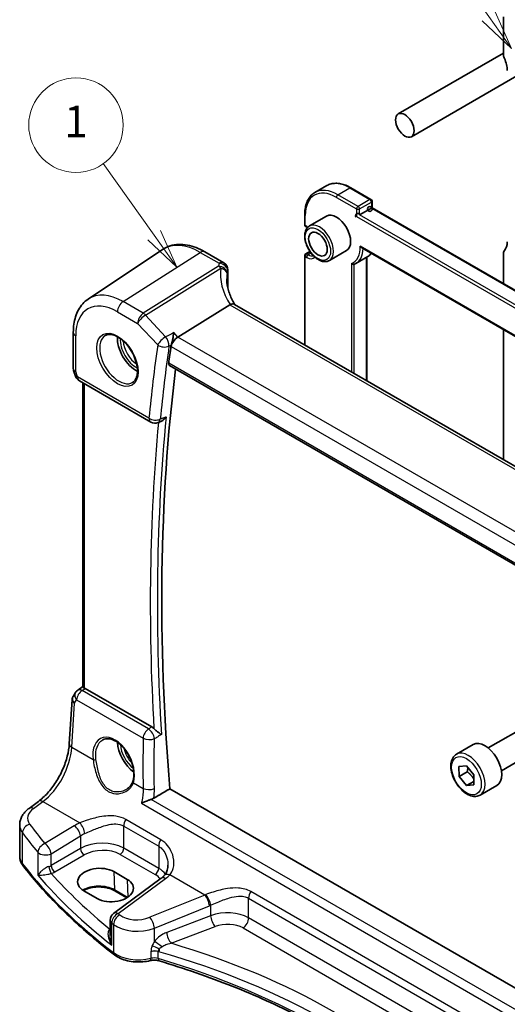
# Model space of a CAD drawing. Units: millimetres. Extents: x 22 to 3190, y 12 to 574.
# Drawn here: x 284 to 330, y 159 to 253 of the extents above; entities that cross this region are included whole.
import ezdxf

# ---------------------------------------------------------------- set-up
doc = ezdxf.new("R2010")
doc.units = ezdxf.units.MM
doc.header["$LTSCALE"] = 1.5
doc.layers.add('Symbol (TK)', color=100, linetype='Continuous', lineweight=18, true_color=0x00ff3f)
doc.layers.add('Visible (ISO)', color=7, linetype='Continuous', lineweight=35)
doc.layers.add('Visible Narrow (ISO)', color=7, linetype='Continuous', lineweight=25)
doc.styles.add('Note Text (TK2)', font='MS PGothic.ttf')

# ---------------------------------------------------------------- blocks, each defined once
blk = doc.blocks.new('バルーン1')
at = {"layer": 'Symbol (TK)', "color": 100, "true_color": 0x00ff40}
for p, q in [((197.85, 154.801), (194.618, 159.347)), ((199.299, 152.763), (198.258, 155.09)), ((197.443, 154.511), (199.299, 152.763)), ((197.85, 154.801), (199.299, 152.763))]:
    blk.add_line(p, q, dxfattribs=at)
at = {"layer": 'Symbol (TK)'}
blk.add_circle((192.887, 161.783), 3, dxfattribs=at)
at = {"layer": 'Symbol (TK)', "color": 7, "insert": (192.887, 161.759), "char_height": 2, "attachment_point": 5, "line_spacing_factor": 0.25, "style": 'Note Text (TK2)'}
blk.add_mtext('1', dxfattribs=at)
blk = doc.blocks.new('バルーン5')
at = {"layer": 'Symbol (TK)', "color": 100, "true_color": 0x00ff40}
for p, q in [((219.088, 168.683), (214.285, 175.468)), ((220.532, 166.642), (219.496, 168.972)), ((218.68, 168.394), (220.532, 166.642)), ((219.088, 168.683), (220.532, 166.642))]:
    blk.add_line(p, q, dxfattribs=at)
at = {"layer": 'Symbol (TK)'}
blk.add_circle((212.558, 177.908), 3, dxfattribs=at)
at = {"layer": 'Symbol (TK)', "color": 7, "insert": (212.558, 177.902), "char_height": 2, "attachment_point": 5, "line_spacing_factor": 0.25, "style": 'Note Text (TK2)'}
blk.add_mtext('5', dxfattribs=at)

msp = doc.modelspace()

# ---------------------------------------------------------------- linework, layer by layer
at = {"layer": 'Visible (ISO)'}
for p, q in [((330.0474, 252.9853), (330.0474, 249.3111)), ((330.0474, 249.5297), (320.0179, 243.7391)), ((331.2974, 247.3646), (321.2679, 241.5741)), ((312.0789, 236.2609), (313.2103, 236.9141)), ((315.5103, 236.7061), (317.4195, 235.6038)), ((317.5195, 235.4306), (317.5195, 234.8112)), ((316.3295, 234.1242), (317.4609, 234.7774)), ((317.5195, 234.8112), (363.7764, 208.1048)), ((311.1091, 234.165), (311.1091, 233.1853)), ((313.1875, 234.0142), (311.5611, 233.0752)), ((311.2091, 233.012), (311.3505, 232.9304)), ((290.4919, 226.1145), (297.5634, 230.8261)), ((311.2091, 230.4191), (311.607, 230.6488)), ((315.0875, 230.7233), (313.4611, 229.7843)), ((316.5415, 230.9948), (362.728, 204.329)), ((301.5974, 230.6178), (303.4013, 229.5763)), ((311.1091, 230.2459), (311.1091, 221.7533)), ((315.9789, 229.5059), (317.1103, 230.1591)), ((317.0245, 230.1096), (317.0245, 218.338)), ((330.0474, 230.5316), (330.0474, 227.5782)), ((303.8013, 228.8835), (303.8013, 227.7378)), ((303.7751, 227.6108), (303.7751, 227.2359)), ((303.9708, 225.5689), (299.0393, 222.487)), ((346.0718, 201.5675), (304.4281, 225.6105)), ((330.0474, 223.1972), (330.0474, 210.8192)), ((289.0753, 222.9431), (289.0753, 219.4955)), ((298.2359, 219.7806), (340.3072, 195.4907)), ((289.106, 219.3132), (289.2987, 218.757)), ((289.6546, 218.326), (296.4483, 214.4037)), ((289.9855, 218.135), (289.9855, 189.1811)), ((297.1451, 214.3536), (297.4167, 214.4621)), ((289.2783, 188.6416), (289.0533, 188.2832)), ((289.9855, 189.2121), (289.4982, 188.8723)), ((296.5516, 185.3672), (290.1932, 189.0383)), ((288.6956, 183.7517), (288.9583, 187.9882)), ((328.59, 183.3686), (333.1163, 185.9818)), ((329.84, 181.2035), (334.3663, 183.8167)), ((325.5636, 182.776), (327.1546, 183.6945)), ((325.8011, 181.5997), (326.5044, 181.6724)), ((325.8085, 180.6526), (325.8011, 181.5997)), ((326.5863, 181.1017), (325.8085, 180.6526)), ((326.5044, 181.6724), (327.2152, 180.7981)), ((326.5193, 179.7783), (325.8085, 180.6526)), ((327.2201, 180.1829), (326.5193, 179.7783)), ((327.2152, 180.7981), (327.2227, 179.851)), ((340.877, 154.877), (298.2672, 179.4778)), ((327.2227, 179.851), (326.5193, 179.7783)), ((327.8136, 178.8789), (329.4046, 179.7974)), ((284.8608, 177.619), (285.7577, 178.2802)), ((283.9704, 173.0501), (283.9704, 176.0326)), ((292.9369, 171.5913), (294.2097, 170.8564)), ((297.4324, 170.9546), (292.9076, 167.6193)), ((291.3508, 169.0329), (290.0781, 169.7677)), ((294.1865, 169.1048), (293.0316, 169.7716)), ((292.5823, 166.9753), (292.5823, 165.4994))]:
    msp.add_line(p, q, dxfattribs=at)
msp.add_circle((317.3195, 234.6958), 0.2309, dxfattribs=at)
for centre, radius, start, end in [((317.3195, 235.4306), 0.2, 0.000006, 60.000006), ((316.1881, 234.0426), 0.2309, 30.000006, 209.999773), ((311.3091, 233.1853), 0.2, 180.000006, 240.000006), ((311.3091, 230.2459), 0.2, 120, 180.000006), ((303.0013, 228.8835), 0.8, 0.000006, 60.000006), ((290.0546, 219.0188), 0.8, 199.10661, 240.000006), ((296.8483, 215.0965), 0.8, 240.000006, 291.775118), ((289.9558, 188.2161), 0.8, 124.888111, 147.870335), ((293.3823, 166.9753), 0.8, 126.394499, 180.000006)]:
    msp.add_arc(centre, radius, start, end, dxfattribs=at)
for centre, major_axis, ratio, start_param, end_param in [((330.4009, 249.1069), (0.25, -0.433), 0.5773503, 3.926991, 4.5704921), ((328.9867, 248.6987), (1, -1.7321), 0.5773503, 0.7853983, 1.4288994), ((314.1375, 232.3688), (-0.95, 1.6454), 0.5773503, 3.1415927, 6.2831853), ((330.4009, 230.3275), (-0.25, 0.433), 0.5773503, 0.1418973, 0.7853983), ((328.9867, 232.3687), (1, -1.7321), 0.5773503, 0.1418973, 0.7853983), ((308.6887, 227.157), (4.9991, 0.1567), 0.5971343, 2.9255706, 2.9367393), ((303.0013, 227.7216), (-0.7999, -0.0251), 0.5971343, 2.9255706, 3.1228774), ((305.3225, 224.1704), (-1.3935, 1.365), 0.3366191, 6.1417404, 6.2019838), ((295.0456, 221.3461), (-1.25, 2.1651), 0.5773503, 0.7064786, 2.435114), ((298.953, 221.9188), (-0.5024, -0.6316), 0.4508615, 4.046615, 5.5650514), ((446.168, 110.7431), (-105.6687, 183.0236), 0.5773503, 0.6368781, 0.647043), ((446.8751, 111.1513), (-105.625, 182.9479), 0.5773503, 0.6527524, 0.8868703), ((290.1939, 188.3821), (0.3988, -0.6959), 0.5765957, 2.3605343, 2.4690605), ((295.0456, 182.9707), (-1.25, 2.1651), 0.5773503, 0.823472, 2.2370355), ((328.2796, 181.746), (-1.125, 1.9486), 0.5773503, 3.1415927, 6.2831853), ((291.5075, 170.6795), (2.0206, 0.0968), 0.606728, 0.7563267, 3.8979194), ((292.7803, 169.9447), (-2.0206, -0.0968), 0.606728, 0.7563267, 3.8979194)]:
    msp.add_ellipse(centre, major_axis=major_axis, ratio=ratio, start_param=start_param, end_param=end_param, dxfattribs=at)
for centre in [(320.6429, 242.6566), (312.3697, 231.3481)]:
    msp.add_ellipse(centre, major_axis=(0.625, -1.0825), ratio=0.5773503, dxfattribs=at)
for points, knots in [([(313.2103, 236.9141), (313.3359, 236.9867), (313.4715, 237.042), (313.7566, 237.1166), (313.906, 237.1358), (314.2136, 237.1392), (314.3717, 237.1234), (314.6927, 237.0585), (314.8555, 237.0095), (315.1826, 236.8804), (315.3469, 236.8004), (315.5103, 236.7061)], [3.92699094, 3.92699094, 3.92699094, 3.92699094, 4.08407055, 4.08407055, 4.24115016, 4.24115016, 4.39822977, 4.39822977, 4.55530937, 4.55530937, 4.71238898, 4.71238898, 4.71238898, 4.71238898]), ([(312.0789, 236.2609), (311.9532, 236.1884), (311.8375, 236.0986), (311.6304, 235.8891), (311.539, 235.7693), (311.3823, 235.5046), (311.317, 235.3597), (311.2127, 235.0493), (311.1737, 234.8838), (311.1219, 234.536), (311.1091, 234.3537), (311.1091, 234.165)], [2.35619436, 2.35619436, 2.35619436, 2.35619436, 2.51327402, 2.51327402, 2.67035368, 2.67035368, 2.82743334, 2.82743334, 2.984513, 2.984513, 3.14159265, 3.14159265, 3.14159265, 3.14159265]), ([(311.5611, 233.0752), (311.4587, 233.0161), (311.3707, 232.9329), (311.2278, 232.726), (311.1759, 232.5998), (311.1099, 232.3084), (311.1012, 232.1397), (311.131, 231.7827), (311.1711, 231.5938), (311.2946, 231.2188), (311.3777, 231.0327), (311.578, 230.6806), (311.6951, 230.5145), (311.9532, 230.2169), (312.0943, 230.0856), (312.3899, 229.8714), (312.5445, 229.7887), (312.852, 229.6872), (313.0055, 229.6668), (313.2618, 229.6964), (313.3672, 229.7301), (313.4611, 229.7843)], [2.3561944, 2.3561944, 2.3561944, 2.3561944, 2.6234552, 2.6234552, 2.9143282, 2.9143282, 3.2424936, 3.2424936, 3.5805362, 3.5805362, 3.9160466, 3.9160466, 4.2500541, 4.2500541, 4.5853786, 4.5853786, 4.9233625, 4.9233625, 5.2527756, 5.2527756, 5.497787, 5.497787, 5.497787, 5.497787]), ([(301.5974, 230.6178), (301.3258, 230.7746), (301.0502, 230.908), (300.4946, 231.1222), (300.2147, 231.2031), (299.6552, 231.3056), (299.3756, 231.3271), (298.8249, 231.303), (298.5538, 231.2572), (298.0356, 231.0939), (297.7889, 230.9764), (297.5634, 230.8261)], [4.71238898, 4.71238898, 4.71238898, 4.71238898, 4.87688186, 4.87688186, 5.04137475, 5.04137475, 5.20586763, 5.20586763, 5.37036052, 5.37036052, 5.5348534, 5.5348534, 5.5348534, 5.5348534]), ([(316.3991, 231.1447), (316.3996, 231.1438), (316.4001, 231.143), (316.4157, 231.1168), (316.4332, 231.0925), (316.4706, 231.0495), (316.4907, 231.0303), (316.5217, 231.0071), (316.5314, 231.0006), (316.5415, 230.9948)], [-0.000286724, -0.000286724, -0.000286724, -0.000286724, 0, 0, 0.008874051, 0.008874051, 0.017260943, 0.017260943, 0.020959833, 0.020959833, 0.020959833, 0.020959833]), ([(317.4654, 230.4614), (317.438, 230.4282), (317.4092, 230.3965), (317.2984, 230.2853), (317.2082, 230.2156), (317.1103, 230.1591)], [0.57337457, 0.57337457, 0.57337457, 0.57337457, 0.63085139, 0.63085139, 0.78539829, 0.78539829, 0.78539829, 0.78539829]), ([(315.5517, 229.5127), (315.5522, 229.5121), (315.5527, 229.5116), (315.5641, 229.4989), (315.5762, 229.4874), (315.6024, 229.4667), (315.6164, 229.4574), (315.6552, 229.4361), (315.681, 229.4262), (315.7309, 229.4157), (315.7545, 229.4144), (315.7913, 229.4189), (315.8049, 229.4223), (315.8174, 229.4273)], [-0.066252614, -0.066252614, -0.066252614, -0.066252614, -0.066030566, -0.066030566, -0.060937061, -0.060937061, -0.055898662, -0.055898662, -0.047660102, -0.047660102, -0.040169121, -0.040169121, -0.035334865, -0.035334865, -0.035334865, -0.035334865]), ([(315.8174, 229.4273), (315.8285, 229.4318), (315.8396, 229.4364), (315.8616, 229.446), (315.8725, 229.451), (315.8942, 229.4611), (315.905, 229.4664), (315.9264, 229.4772), (315.937, 229.4827), (315.9581, 229.4941), (315.9685, 229.4999), (315.9789, 229.5059)], [5.415929185, 5.415929185, 5.415929185, 5.415929185, 5.432300751, 5.432300751, 5.448672318, 5.448672318, 5.465043885, 5.465043885, 5.481415451, 5.481415451, 5.497787018, 5.497787018, 5.497787018, 5.497787018]), ([(304.4777, 225.5819), (304.3814, 225.7316), (304.2934, 225.8832), (304.1263, 226.2046), (304.0493, 226.3747), (303.9174, 226.7142), (303.8626, 226.8836), (303.7751, 227.2192), (303.7426, 227.3854), (303.6994, 227.712), (303.6887, 227.8725), (303.6887, 228.029)], [-1.48745755, -1.48745755, -1.48745755, -1.48745755, -1.38251821, -1.38251821, -1.26630452, -1.26630452, -1.15009082, -1.15009082, -1.03387712, -1.03387712, -0.91766342, -0.91766342, -0.91766342, -0.91766342]), ([(289.0753, 222.9431), (289.0753, 223.2063), (289.0923, 223.4635), (289.1627, 223.9617), (289.216, 224.2029), (289.3618, 224.6641), (289.4543, 224.8843), (289.6808, 225.2964), (289.815, 225.4883), (290.1245, 225.8335), (290.2998, 225.9865), (290.4919, 226.1145)], [0, 0, 0, 0, 0.14966638, 0.14966638, 0.29933276, 0.29933276, 0.44899914, 0.44899914, 0.59866552, 0.59866552, 0.74833191, 0.74833191, 0.74833191, 0.74833191]), ([(304.4281, 225.6105), (304.4001, 225.6267), (304.3681, 225.6378), (304.2869, 225.6511), (304.236, 225.6499), (304.1262, 225.6308), (304.0679, 225.613), (304.0077, 225.5878)], [0.048021069, 0.048021069, 0.048021069, 0.048021069, 0.060129122, 0.060129122, 0.075560905, 0.075560905, 0.090981254, 0.090981254, 0.090981254, 0.090981254]), ([(292.1563, 222.6568), (292.298, 222.7307), (292.4683, 222.7607), (292.8332, 222.7185), (293.0184, 222.6606), (293.3942, 222.4699), (293.5839, 222.3404), (293.9533, 222.0197), (294.1329, 221.8284), (294.4625, 221.4021), (294.6123, 221.1669), (294.8652, 220.6778), (294.9683, 220.4239), (295.1169, 219.9256), (295.1627, 219.6812), (295.1947, 219.2291), (295.1811, 219.0213), (295.1017, 218.6617), (295.0357, 218.5109), (294.8891, 218.308), (294.8171, 218.24), (294.7361, 218.1885)], [0.8100935, 0.8100935, 0.8100935, 0.8100935, 1.1904794, 1.1904794, 1.5104673, 1.5104673, 1.8174312, 1.8174312, 2.1258696, 2.1258696, 2.4363319, 2.4363319, 2.7472267, 2.7472267, 3.0567904, 3.0567904, 3.3640186, 3.3640186, 3.6737774, 3.6737774, 3.9022957, 3.9022957, 3.9022957, 3.9022957]), ([(298.6411, 222.914), (298.6409, 222.9126), (298.6408, 222.9111), (298.6303, 222.8164), (298.6166, 222.7148), (298.5839, 222.5068), (298.5649, 222.3998), (298.5216, 222.1831), (298.497, 222.0724), (298.4496, 221.8851), (298.4279, 221.8072), (298.4058, 221.7379)], [-0.00054411, -0.00054411, -0.00054411, -0.00054411, 0, 0, 0.03510225, 0.03510225, 0.0686308, 0.0686308, 0.10220596, 0.10220596, 0.12825113, 0.12825113, 0.12825113, 0.12825113]), ([(289.106, 219.3132), (289.102, 219.3247), (289.0983, 219.3365), (289.0918, 219.3604), (289.0889, 219.3725), (289.0839, 219.3969), (289.0819, 219.4092), (289.0786, 219.4339), (289.0773, 219.4463), (289.0757, 219.471), (289.0753, 219.4833), (289.0753, 219.4955)], [-0.93027403, -0.93027403, -0.93027403, -0.93027403, -0.90129887, -0.90129887, -0.87232371, -0.87232371, -0.84334855, -0.84334855, -0.81437339, -0.81437339, -0.78539823, -0.78539823, -0.78539823, -0.78539823]), ([(298.2359, 219.7806), (298.235, 219.7811), (298.234, 219.7817), (298.2036, 219.8001), (298.18, 219.8293), (298.1545, 219.9038), (298.1519, 219.9486), (298.1578, 219.9947)], [0.037132554, 0.037132554, 0.037132554, 0.037132554, 0.037729928, 0.037729928, 0.056660457, 0.056660457, 0.074983029, 0.074983029, 0.074983029, 0.074983029]), ([(297.4167, 214.4621), (297.4946, 214.4932), (297.5727, 214.5415), (297.7442, 214.6803), (297.8352, 214.7812), (297.9115, 214.8945), (297.9124, 214.8958), (297.9132, 214.8971)], [-0.070996724, -0.070996724, -0.070996724, -0.070996724, -0.040935818, -0.040935818, 0, 0, 0.000481105, 0.000481105, 0.000481105, 0.000481105]), ([(290.1319, 189.0698), (290.0874, 189.0898), (290.0501, 189.11), (289.9991, 189.147), (289.9864, 189.1638), (289.9855, 189.1799), (289.9855, 189.1805), (289.9855, 189.1811)], [0.076977731, 0.076977731, 0.076977731, 0.076977731, 0.095918089, 0.095918089, 0.115603518, 0.115603518, 0.11639974, 0.11639974, 0.11639974, 0.11639974]), ([(289.0533, 188.2832), (289.0423, 188.2658), (289.0322, 188.2477), (289.0136, 188.2104), (289.0051, 188.1911), (288.9903, 188.1518), (288.9838, 188.1317), (288.9729, 188.0911), (288.9686, 188.0705), (288.9619, 188.0293), (288.9596, 188.0087), (288.9583, 187.9882)], [0.42748469, 0.42748469, 0.42748469, 0.42748469, 0.49218187, 0.49218187, 0.55687905, 0.55687905, 0.62157623, 0.62157623, 0.68627341, 0.68627341, 0.75097059, 0.75097059, 0.75097059, 0.75097059]), ([(297.4628, 184.6422), (297.4619, 184.6429), (297.461, 184.6435), (297.4177, 184.6762), (297.3701, 184.7114), (297.2686, 184.7864), (297.2145, 184.8263), (297.0884, 184.9213), (297.0143, 184.9782), (296.8864, 185.0836), (296.8323, 185.1304), (296.7735, 185.1875), (296.7641, 185.1969), (296.7549, 185.2062)], [-0.13127902, -0.13127902, -0.13127902, -0.13127902, -0.13080423, -0.13080423, -0.10726609, -0.10726609, -0.08432704, -0.08432704, -0.05599126, -0.05599126, -0.03476536, -0.03476536, -0.03059905, -0.03059905, -0.03059905, -0.03059905]), ([(291.9016, 184.1486), (291.9783, 184.1886), (292.0606, 184.2172), (292.2333, 184.2503), (292.3234, 184.2556), (292.5065, 184.2431), (292.5989, 184.2267), (292.7851, 184.1736), (292.8788, 184.1378), (293.0665, 184.0473), (293.1606, 183.9931), (293.3475, 183.867), (293.4403, 183.7952), (293.6224, 183.6356), (293.7118, 183.5477), (293.8847, 183.3575), (293.9682, 183.2553), (294.127, 183.0391), (294.2023, 182.9251), (294.3426, 182.6881), (294.4075, 182.5652), (294.5252, 182.3138), (294.578, 182.1852), (294.6698, 181.926), (294.7089, 181.7954), (294.7724, 181.5357), (294.7969, 181.4066), (294.8307, 181.1535), (294.8401, 181.0295), (294.8439, 180.79), (294.8383, 180.6745), (294.8093, 180.424), (294.7812, 180.2928), (294.7427, 180.1736)], [-0.7588099, -0.7588099, -0.7588099, -0.7588099, -0.5757129, -0.5757129, -0.3992522, -0.3992522, -0.2347116, -0.2347116, -0.077145, -0.077145, 0.0775673, 0.0775673, 0.2315165, 0.2315165, 0.3856015, 0.3856015, 0.5401286, 0.5401286, 0.6951272, 0.6951272, 0.8505012, 0.8505012, 1.0060966, 1.0060966, 1.1617345, 1.1617345, 1.3172369, 1.3172369, 1.4724704, 1.4724704, 1.627442, 1.627442, 1.8258259, 1.8258259, 1.8258259, 1.8258259]), ([(285.7577, 178.2802), (286.0432, 178.4906), (286.3355, 178.7563), (286.8979, 179.376), (287.168, 179.7296), (287.6579, 180.4919), (287.8777, 180.9006), (288.246, 181.7345), (288.3945, 182.1597), (288.608, 182.9852), (288.6729, 183.3854), (288.6956, 183.7517)], [-1.4922565, -1.4922565, -1.4922565, -1.4922565, -1.2095132, -1.2095132, -0.9267698, -0.9267698, -0.6440265, -0.6440265, -0.3612832, -0.3612832, -0.0785398, -0.0785398, -0.0785398, -0.0785398]), ([(327.8136, 178.8789), (327.6922, 178.8087), (327.5547, 178.7675), (327.2581, 178.7424), (327.0982, 178.7633), (326.7603, 178.8664), (326.582, 178.9566), (326.2328, 179.1973), (326.0624, 179.3499), (325.7501, 179.6981), (325.6082, 179.8932), (325.3652, 180.3069), (325.2638, 180.5252), (325.111, 180.9663), (325.0597, 181.189), (325.0147, 181.62), (325.0214, 181.8283), (325.0999, 182.2054), (325.1704, 182.3759), (325.3541, 182.6227), (325.4517, 182.7113), (325.5636, 182.776)], [3.9361189, 3.9361189, 3.9361189, 3.9361189, 4.2011497, 4.2011497, 4.4901152, 4.4901152, 4.8181609, 4.8181609, 5.1572238, 5.1572238, 5.4936874, 5.4936874, 5.8285394, 5.8285394, 6.1647678, 6.1647678, 6.5037731, 6.5037731, 6.8334663, 6.8334663, 7.0777116, 7.0777116, 7.0777116, 7.0777116]), ([(294.7427, 180.1736), (294.7236, 180.1146), (294.7001, 180.0573), (294.6448, 179.9464), (294.613, 179.8929), (294.5417, 179.7903), (294.5022, 179.7413), (294.4163, 179.6483), (294.3699, 179.6044), (294.2711, 179.5223), (294.2186, 179.4841), (294.1637, 179.4492)], [0, 0, 0, 0, 0.02873804, 0.02873804, 0.05747609, 0.05747609, 0.08621413, 0.08621413, 0.11495218, 0.11495218, 0.14369022, 0.14369022, 0.14369022, 0.14369022]), ([(296.499, 178.4753), (296.4105, 178.4475), (296.3187, 178.4155), (296.1036, 178.3361), (295.9811, 178.2872), (295.7561, 178.1917), (295.6507, 178.1439), (295.5556, 178.097), (295.5544, 178.0964), (295.5532, 178.0958)], [0, 0, 0, 0, 0.02889122, 0.02889122, 0.06877413, 0.06877413, 0.10828644, 0.10828644, 0.10880383, 0.10880383, 0.10880383, 0.10880383]), ([(283.9704, 176.0326), (283.9704, 176.1623), (283.9858, 176.2916), (284.0444, 176.5414), (284.0875, 176.6618), (284.1955, 176.8896), (284.2604, 176.997), (284.4071, 177.1978), (284.4889, 177.2913), (284.6655, 177.4649), (284.7605, 177.5451), (284.8608, 177.619)], [0.7853981, 0.7853981, 0.7853981, 0.7853981, 0.93200577, 0.93200577, 1.07861344, 1.07861344, 1.22522111, 1.22522111, 1.37182878, 1.37182878, 1.51843645, 1.51843645, 1.51843645, 1.51843645]), ([(283.9704, 173.0501), (283.9704, 172.9853), (283.9751, 172.9205), (283.9939, 172.7923), (284.0079, 172.7289), (284.0444, 172.6049), (284.0669, 172.5442), (284.1197, 172.4262), (284.1499, 172.369), (284.217, 172.2584), (284.2539, 172.205), (284.2937, 172.1537)], [0.78539823, 0.78539823, 0.78539823, 0.78539823, 0.86961737, 0.86961737, 0.95383652, 0.95383652, 1.03805566, 1.03805566, 1.12227481, 1.12227481, 1.20649396, 1.20649396, 1.20649396, 1.20649396]), ([(293.0064, 163.6615), (292.3178, 164.186), (291.6496, 164.7197), (290.3556, 165.8045), (289.7297, 166.3556), (288.5215, 167.4742), (287.9392, 168.0417), (286.8195, 169.1917), (286.282, 169.7744), (285.2531, 170.9538), (284.7616, 171.5505), (284.2937, 172.1537)], [4.84918435, 4.84918435, 4.84918435, 4.84918435, 4.89468575, 4.89468575, 4.94018715, 4.94018715, 4.98568855, 4.98568855, 5.03118995, 5.03118995, 5.07669135, 5.07669135, 5.07669135, 5.07669135]), ([(298.0832, 172.2134), (298.0832, 172.1311), (298.0779, 172.0502), (298.0572, 171.8935), (298.0418, 171.8178), (298.0017, 171.6739), (297.9771, 171.6058), (297.9198, 171.4785), (297.8872, 171.4194), (297.8148, 171.3106), (297.775, 171.2608), (297.7317, 171.2155)], [0.30802795, 0.30802795, 0.30802795, 0.30802795, 0.35148983, 0.35148983, 0.39495172, 0.39495172, 0.4384136, 0.4384136, 0.48187548, 0.48187548, 0.52533737, 0.52533737, 0.52533737, 0.52533737]), ([(297.7317, 171.2155), (297.715, 171.198), (297.6977, 171.1805), (297.6616, 171.1454), (297.643, 171.1279), (297.6043, 171.0929), (297.5843, 171.0755), (297.5431, 171.0407), (297.5219, 171.0233), (297.4781, 170.9888), (297.4556, 170.9717), (297.4324, 170.9546)], [1.34163394, 1.34163394, 1.34163394, 1.34163394, 1.37699444, 1.37699444, 1.41235494, 1.41235494, 1.44771544, 1.44771544, 1.48307595, 1.48307595, 1.51843645, 1.51843645, 1.51843645, 1.51843645]), ([(293.0316, 169.7716), (292.8825, 169.8576), (292.7071, 169.9324), (292.3199, 170.0492), (292.1078, 170.091), (291.6689, 170.1359), (291.442, 170.1386), (290.9982, 170.1042), (290.7815, 170.067), (290.3822, 169.9578), (290.1997, 169.886), (290.0391, 169.7998), (290.0353, 169.7977), (290.0314, 169.7956)], [4.712389, 4.712389, 4.712389, 4.712389, 5.0162731, 5.0162731, 5.3227238, 5.3227238, 5.6313581, 5.6313581, 5.9401384, 5.9401384, 6.2469601, 6.2469601, 6.2545492, 6.2545492, 6.2545492, 6.2545492]), ([(293.0064, 163.6615), (293.1747, 163.5333), (293.3645, 163.4238), (293.7754, 163.2405), (293.9966, 163.1669), (294.4587, 163.0563), (294.6997, 163.0193), (295.1883, 162.9828), (295.4359, 162.9834), (295.9241, 163.0219), (296.1647, 163.0599), (296.3952, 163.1163)], [1.434001, 1.434001, 1.434001, 1.434001, 1.6985423, 1.6985423, 1.9630837, 1.9630837, 2.2276251, 2.2276251, 2.4921665, 2.4921665, 2.7567079, 2.7567079, 2.7567079, 2.7567079]), ([(296.3952, 163.1163), (296.4471, 163.129), (296.5022, 163.1393), (296.6162, 163.1543), (296.675, 163.159), (296.7934, 163.1624), (296.853, 163.161), (296.9701, 163.1523), (297.0276, 163.145), (297.1377, 163.1251), (297.1903, 163.1125), (297.2391, 163.0979)], [0.3848848, 0.3848848, 0.3848848, 0.3848848, 0.56084334, 0.56084334, 0.73680189, 0.73680189, 0.91276043, 0.91276043, 1.08871898, 1.08871898, 1.26467752, 1.26467752, 1.26467752, 1.26467752]), ([(297.2391, 163.0979), (299.6409, 162.3773), (301.9654, 161.5718), (306.4247, 159.8039), (308.5595, 158.8415), (312.6071, 156.7745), (314.5198, 155.6701), (318.0946, 153.3367), (319.7565, 152.1077), (322.6898, 149.6414), (323.9812, 148.4117), (325.1469, 147.1455)], [1.26467752, 1.26467752, 1.26467752, 1.26467752, 1.38712505, 1.38712505, 1.50957257, 1.50957257, 1.63202009, 1.63202009, 1.75446761, 1.75446761, 1.86768322, 1.86768322, 1.86768322, 1.86768322])]:
    msp.add_open_spline(points, degree=3, knots=knots, dxfattribs=at)
for points, degree in [([(311.3695, 232.9192), (311.3631, 232.923), (311.3568, 232.9268), (311.3505, 232.9304)], 3), ([(298.4058, 221.7379), (298.3909, 221.6914), (298.3807, 221.6467), (298.375, 221.6054)], 3), ([(296.5516, 185.3672), (296.6212, 185.327), (296.6901, 185.2725), (296.7549, 185.2062)], 3), ([(296.7305, 178.5766), (297.4991, 179.0274), (298.2672, 179.4778)], 2), ([(296.499, 178.4753), (296.583, 178.5016), (296.6611, 178.5359), (296.7305, 178.5766)], 3)]:
    msp.add_open_spline(points, degree=degree, dxfattribs=at)
for points, weights in [([(326.6431, 181.5018), (326.6334, 181.3249), (326.5863, 181.1017)], [1.07273697255, 1.05846006704, 1]), ([(326.5863, 181.1017), (326.9999, 180.7791), (327.2185, 180.3821)], [1, 1.13261557438, 1.0378642533])]:
    msp.add_rational_spline(points, weights, degree=2, dxfattribs=at)
at = {"layer": 'Visible Narrow (ISO)'}
for p, q in [((314.2789, 236.043), (315.4103, 236.6962)), ((315.4103, 236.6962), (317.3195, 235.5939)), ((314.1375, 235.798), (316.0467, 234.6958)), ((316.1881, 234.9407), (314.2789, 236.043)), ((317.3195, 235.5939), (316.1881, 234.9407)), ((316.3295, 234.6958), (317.4609, 235.349)), ((317.4609, 235.349), (317.4609, 234.7774)), ((316.0467, 234.6958), (316.0467, 233.9609)), ((316.3295, 234.1242), (316.3295, 234.6958)), ((317.4609, 234.7774), (363.7178, 208.071)), ((311.1676, 233.1036), (311.1676, 234.0834)), ((316.0467, 233.9609), (363.14, 206.7716)), ((363.0814, 207.132), (316.3295, 234.1242)), ((311.3091, 233.022), (311.1676, 233.1036)), ((362.7875, 204.3623), (316.3991, 231.1447)), ((293.8139, 225.8694), (301.1678, 230.5602)), ((301.1678, 230.5602), (302.9717, 229.5187)), ((311.1676, 230.1642), (311.3091, 230.0826)), ((311.1676, 221.7195), (311.1676, 230.1642)), ((311.3091, 230.4092), (311.6404, 230.6005)), ((311.4505, 230.3275), (311.3091, 230.4092)), ((311.7252, 230.4861), (311.4505, 230.3275)), ((316.9659, 230.0758), (316.9659, 218.3718)), ((302.8991, 229.2388), (295.7338, 224.7609)), ((295.9563, 224.5797), (303.1216, 229.0576)), ((303.7858, 228.793), (303.7858, 227.6438)), ((315.5517, 229.5127), (315.5517, 219.1883)), ((315.8345, 219.025), (315.8345, 229.4344)), ((295.7338, 224.7609), (293.8139, 225.8694)), ((303.9708, 225.5689), (345.741, 201.4529)), ((293.2778, 224.9076), (295.1977, 223.7991)), ((297.8695, 222.5283), (295.9563, 224.5797)), ((295.1977, 223.7991), (297.1109, 221.7478)), ((289.3096, 219.2098), (289.3096, 222.6165)), ((299.0393, 222.487), (298.6411, 222.914)), ((340.9144, 198.3104), (299.0393, 222.487)), ((298.375, 221.6054), (298.3873, 221.5922)), ((298.3873, 221.5922), (340.2003, 197.4514)), ((340.2864, 195.6718), (298.1578, 219.9947)), ((289.4889, 218.6922), (289.3096, 219.2098)), ((296.2826, 214.7699), (289.4889, 218.6922)), ((290.1319, 189.0698), (290.1319, 218.0504)), ((289.9065, 188.8384), (290.1932, 189.0383)), ((296.237, 185.1835), (289.9065, 188.8384)), ((288.9301, 183.4278), (289.1901, 187.6205)), ((289.1901, 187.6205), (289.3919, 187.9418)), ((289.3919, 187.9418), (295.7223, 184.2869)), ((288.9301, 183.4278), (290.9626, 182.2544)), ((294.792, 180.0435), (295.7195, 179.508)), ((285.2911, 177.6006), (286.188, 178.2618)), ((286.188, 178.2618), (289.7046, 176.2314)), ((340.5574, 153.0382), (296.499, 178.4753)), ((295.5532, 178.0958), (340.5848, 152.0968)), ((297.4123, 174.6345), (294.0845, 176.5558)), ((289.1683, 175.956), (286.3765, 174.2636)), ((293.8767, 173.8268), (293.8767, 175.9299)), ((293.8767, 175.9299), (297.2045, 174.0086)), ((284.2325, 172.3421), (284.2325, 175.2925)), ((286.9562, 173.2948), (289.748, 174.9872)), ((289.748, 174.9872), (289.748, 173.7878)), ((289.748, 173.7878), (286.9562, 172.176)), ((297.2045, 171.9055), (293.8767, 173.8268)), ((297.2045, 174.0086), (297.2045, 171.9055)), ((285.7065, 173.4302), (285.7065, 171.2514)), ((286.9562, 172.176), (286.9562, 173.2948)), ((287.3093, 171.5645), (290.101, 173.1763)), ((293.5416, 173.2257), (296.8694, 171.3044)), ((292.9369, 171.5913), (292.9902, 169.8575)), ((293.3379, 167.6009), (297.8627, 170.9362)), ((294.2097, 170.8564), (294.2621, 169.154)), ((301.5982, 169.3647), (298.2659, 171.2886)), ((294.2374, 169.1374), (292.9902, 169.8575)), ((301.5982, 169.3647), (296.3573, 167.2421)), ((305.7717, 167.1916), (305.7717, 169.0623)), ((305.7717, 169.0623), (328.1601, 156.1364)), ((328.368, 156.7623), (305.9796, 169.6882)), ((296.8017, 166.2165), (302.0426, 168.3391)), ((302.1504, 168.3839), (302.1504, 167.3971)), ((302.1504, 167.3971), (297.9672, 165.803)), ((328.1601, 154.2657), (305.7717, 167.1916)), ((292.5823, 166.1303), (292.5667, 166.1193)), ((292.7429, 164.5834), (292.7429, 166.6977)), ((292.9109, 166.5668), (292.9109, 163.8848)), ((296.8017, 164.9445), (296.8017, 166.2165)), ((298.3968, 164.7678), (302.58, 166.3619)), ((305.2357, 166.2298), (327.624, 153.3039)), ((296.4714, 163.9625), (296.4714, 163.3362)), ((297.1522, 163.3207), (297.1522, 163.9866))]:
    msp.add_line(p, q, dxfattribs=at)
for centre, major_axis, ratio, start_param, end_param in [((315.4103, 233.1036), (-2.2, 3.8105), 0.5773503, 5.4977873, 6.2831853), ((314.1375, 232.3688), (-2.1, 3.6373), 0.5773503, 5.4977873, 7.0685836), ((314.2789, 232.4504), (-2.2, 3.8105), 0.5773503, 5.4977873, 6.2831853), ((315.4103, 236.5329), (0.1, 0.1732), 0.5773503, 0, 0.7853981), ((314.2789, 235.8797), (-0.1, -0.1732), 0.5773503, 3.9269908, 5.4977871), ((317.3195, 235.4306), (0.1, 0.1732), 0.5773503, 0, 0.7853981), ((317.3195, 235.4306), (0.1, -0.1732), 0.5773503, 0.7853983, 2.3561946), ((317.3195, 235.4306), (0.2, 0), 0.5773502, 5.4977871, 6.2831853), ((316.1881, 234.7774), (-0.1, -0.1732), 0.5773503, 3.9269908, 5.4977871), ((316.1881, 234.7774), (0.2, 0), 0.5773502, 3.9269908, 5.4977871), ((316.1881, 234.7774), (-0.1, 0.1732), 0.5773503, 3.9269909, 5.4977873), ((311.3091, 234.165), (-0.2, 0), 0.5773502, 0, 0.7853981), ((311.3091, 233.1853), (-0.2, 0), 0.5773502, 0, 0.7853981), ((311.3091, 233.1853), (-0.1, -0.1732), 0.5773503, 5.4977871, 6.2831853), ((311.3091, 231.9605), (-0.65, 1.1258), 0.5773503, 5.3903199, 5.4977873), ((311.4505, 233.1036), (-0.1, -0.1732), 0.5773503, 5.4977871, 6.2831853), ((312.5111, 231.4298), (0.95, -1.6454), 0.5773503, 0, 3.1415926), ((301.1678, 224.8807), (-3.4779, 6.024), 0.5773503, 5.4977873, 6.3202517), ((301.1974, 229.925), (0.4, 0.6928), 0.5773503, 0, 0.837758), ((314.1375, 232.3688), (1.6, -2.7713), 0.5773503, 6.1729188, 7.0998387), ((314.2789, 232.4504), (1.7, -2.9445), 0.5773503, 0, 0.7315951), ((311.3091, 230.2459), (-0.2, 0), 0.5773502, 0, 0.7853981), ((311.3091, 230.2459), (-0.1, -0.1732), 0.5773503, 3.9269908, 5.4977871), ((311.3091, 230.2459), (-0.1, 0.1732), 0.5773503, 5.4977873, 6.2831853), ((311.4505, 230.1642), (-0.1, -0.1732), 0.5773503, 3.9269908, 5.4977871), ((311.3091, 231.144), (0.65, -1.1258), 0.5773503, 5.4977873, 6.4801609), ((311.4505, 231.2257), (0.55, -0.9526), 0.5773503, 5.4977873, 6.1725601), ((315.4103, 233.1036), (1.7, -2.9445), 0.5773503, 0, 0.2334286), ((308.6591, 229), (5.7975, 0.2779), 0.606728, 2.9152162, 2.9950349), ((302.9287, 228.6036), (0.7855, -0.1517), 0.7864466, 0.1555801, 1.7587962), ((302.9287, 228.6036), (0.424, -0.6784), 0.5401096, 1.9320442, 2.3363734), ((308.8817, 227.2388), (-5.2597, 3.225), 0.7580036, 0.3175841, 1.00795), ((303.0013, 228.8835), (0.4, 0.6928), 0.5773503, 0, 0.837758), ((303.0013, 228.8835), (0.7607, -0.2478), 0.7747445, 0.2559298, 1.8557649), ((302.9287, 228.6036), (0.7921, -0.1123), 0.6034092, 0.1203105, 1.4110242), ((308.6887, 228.3648), (-4.9971, -0.2803), 0.6112455, 6.0516007, 6.1314194), ((303.0013, 228.8835), (0.8, 0), 0.5773502, 6.0858784, 6.2831853), ((308.6887, 226.7848), (-4.3045, 3.3671), 0.7555026, 0.4162746, 0.5337627), ((293.8139, 220.6349), (-3.2054, 5.5519), 0.5773503, 5.4977873, 6.3202517), ((293.2778, 220.3254), (-2.806, 4.8601), 0.5773503, 5.4977873, 7.0685836), ((293.8435, 225.2342), (-0.4, -0.6928), 0.5773503, 3.9793506, 5.4977871), ((295.7634, 224.1257), (-0.4, -0.6928), 0.5773503, 3.9793506, 5.4977871), ((295.7634, 224.1257), (0.585, 0.5456), 0.3032393, 0.9722867, 2.4907231), ((295.7634, 224.1257), (-0.424, 0.6784), 0.5401096, 5.0736368, 5.477966), ((289.8753, 222.9431), (-0.8, 0), 0.5773502, 0, 0.7853981), ((293.4143, 220.4042), (1.2903, -2.2348), 0.5773503, 3.1168974, 6.3078805), ((295.0456, 221.3461), (1.0565, -1.8299), 0.5773503, 3.8437584, 5.5810196), ((297.6766, 222.0744), (-0.585, -0.5456), 0.3032393, 4.1138793, 5.6323158), ((297.6766, 222.0744), (-0.3577, 0.7156), 0.5121459, 3.8118493, 5.1236677), ((295.1821, 221.4249), (-0.9566, 1.6568), 0.5773503, 0.8369025, 2.3046902), ((445.4609, 110.3348), (106.079, -183.7343), 0.5773503, 3.7777123, 3.8211109), ((297.6766, 222.0744), (0.7922, -0.1116), 0.6567956, 4.0136389, 5.4971688), ((445.9773, 110.633), (-105.6805, 183.0441), 0.5773503, 0.6361197, 0.6795182), ((289.8753, 219.5364), (0.7995, 0.0564), 0.5243483, 3.104597, 3.8899951), ((289.8753, 219.5364), (-0.7708, -0.2186), 0.3258178, 0.0186347, 0.659157), ((290.0546, 219.0188), (-0.7559, -0.2619), 0.2581988, 0, 0.6405223), ((290.0546, 219.0188), (-0.4, -0.6928), 0.5773503, 5.4977871, 6.2831853), ((296.8483, 215.0965), (-0.7962, 0.0774), 0.6351327, 0.8442496, 2.3277795), ((296.8483, 215.0965), (-0.4, -0.6928), 0.5773503, 5.4977871, 6.2831853), ((446.4907, 110.9294), (-105.6488, 182.9891), 0.5773503, 0.6797876, 0.856919), ((446.168, 110.7431), (105.8978, -183.4204), 0.5773503, 3.8249781, 3.9952826), ((296.8483, 215.0965), (0.2968, -0.7429), 0.5784434, 0, 0.759154), ((289.9558, 188.2161), (-0.6775, 0.4255), 0.7311051, 0, 1.1433116), ((289.9558, 188.2161), (0.4, 0.6928), 0.5773503, 0.8726646, 2.2776546), ((289.9558, 188.2161), (-0.4576, 0.6562), 0.5333162, 5.4510025, 6.2831853), ((289.7541, 187.8949), (0.7217, -0.3508), 0.7019216, 3.0653881, 4.2086997), ((289.7541, 187.8949), (-0.7935, 0.1151), 0.5764985, 0.047444, 0.8672698), ((296.2863, 184.5612), (-0.4, -0.6928), 0.5773503, 4.0142572, 5.4192473), ((296.2863, 184.5612), (0.4034, -0.6909), 0.4764416, 0.8582241, 2.3500957), ((292.9166, 181.748), (-1.2183, 2.5244), 0.6206994, 3.7179098, 7.3695616), ((446.1288, 109.5794), (92.3304, -191.3154), 0.6206983, 4.0379461, 4.063618), ((296.2863, 184.5612), (0.8, -0.0088), 0.4917833, 3.9354375, 5.4136031), ((285.9538, 181.7716), (2.0528, 4.009), 0.5407423, 3.9782837, 5.3920004), ((289.4941, 183.7022), (-0.7985, 0.0495), 0.5278936, 0, 0.8198257), ((295.0456, 182.9707), (1.0565, -1.8299), 0.5773503, 4.0066285, 5.3277801), ((295.1821, 183.0495), (-0.9566, 1.6568), 0.5773503, 1.074312, 1.9747579), ((326.6886, 180.8274), (1.125, -1.9486), 0.5773503, 0, 3.1415926), ((291.1036, 182.323), (-0.1982, -0.0267), 0.367992, 0.7311468, 2.247141), ((294.933, 180.1121), (-0.1903, 0.0615), 0.658451, 0, 0.9700949), ((296.2835, 179.7823), (-0.8, -0.0078), 0.4760002, 0.783803, 2.2599616), ((286.2324, 177.6362), (-0.4747, 0.644), 0.5596732, 5.4363379, 6.2831853), ((286.926, 176.7581), (-2.1977, -0.1628), 0.6206995, 5.5042028, 6.6583369), ((285.3355, 176.9751), (-0.4747, 0.644), 0.5596732, 5.4363379, 6.2831853), ((294.4424, 176.2565), (0.4, 0.6928), 0.5773503, 1.4702644, 2.3561944), ((286.9704, 176.1326), (2.9984, 0.1592), 0.6095935, 3.1092456, 3.5303413), ((284.9626, 175.4813), (0.642, 0.4773), 0.7286928, 1.1351288, 2.6325493), ((352.6362, 198.073), (-74.1217, -5.4904), 0.6206995, 0.3751516, 0.4209128), ((291.711, 174.3128), (-3.796, -0.2812), 0.6206995, 5.2226805, 5.399483), ((289.2127, 175.3304), (-0.4147, 0.6841), 0.4994266, 3.9175171, 5.4842072), ((289.749, 175.6059), (-0.3177, 0.7342), 0.3857228, 3.9920301, 5.5450026), ((352.6806, 197.4475), (74.9228, 5.4854), 0.6202625, 3.5173079, 3.5630691), ((291.7554, 173.6872), (2.9945, 0.2877), 0.6314143, 2.0664476, 2.2432501), ((291.7554, 172.4951), (-2.9991, -0.1187), 0.6019643, 3.9031778, 5.4216142), ((297.7702, 174.3352), (0.4, 0.6928), 0.5773503, 1.4702644, 2.3561944), ((286.4209, 173.638), (-0.6125, -0.5146), 0.7146736, 4.2337934, 5.7300085), ((286.4209, 173.638), (-0.4147, 0.6841), 0.4994266, 3.9175171, 5.4842072), ((290.0825, 173.5733), (-0.25, 0.433), 0.5154213, 0.7867678, 2.3548251), ((291.7739, 172.0981), (2.4989, 0.1198), 0.606728, 0.7563285, 2.274765), ((293.5231, 173.6227), (0.25, 0.433), 0.5773503, 3.9793506, 5.4977871), ((286.9704, 173.0501), (-3, 0), 0.5773502, 0, 0.4210957), ((286.4209, 173.638), (0.8, 0), 0.5773502, 3.6084496, 5.4454272), ((284.6888, 172.4601), (-0.3951, -0.3065), 0.7451688, 5.7590431, 6.2831853), ((352.6806, 190.042), (-75, 0), 0.5773502, 0.4210957, 0.6486027), ((286.4209, 172.5222), (-0.799, -0.0645), 0.6240417, 1.9460614, 2.2534962), ((286.9577, 171.819), (-0.1462, 0.4782), 0.3084163, 0.8974941, 2.4498628), ((287.2908, 171.9615), (-0.25, 0.433), 0.5154213, 0.7867678, 2.3548251), ((296.8509, 171.7014), (0.25, 0.433), 0.5773503, 3.9793506, 5.4977871), ((295.0832, 170.5738), (-2.9991, -0.1187), 0.6019643, 3.5209561, 3.9031778), ((352.6806, 193.7559), (74.9691, 3.5525), 0.6064249, 3.5797216, 3.7577503), ((286.4394, 172.1252), (1.2995, 0.0623), 0.606728, 5.1089228, 5.4163576), ((352.651, 194.3911), (-74.1687, -3.5546), 0.606728, 0.4550064, 0.5979818), ((295.1017, 170.1768), (2.4989, 0.1198), 0.606728, 0.41639, 0.7563285), ((297.9071, 170.3107), (-0.4747, 0.644), 0.5596732, 5.4363379, 6.2831853), ((298.3103, 170.663), (-0.5786, 0.5525), 0.6472597, 5.3313179, 6.2831853), ((295.0388, 172.3915), (-3.796, -0.2812), 0.6206995, 2.3626101, 2.5394126), ((291.5101, 169.0029), (-2.0933, 0), 0.5773502, 3.9269908, 5.5315247), ((293.1316, 169.9448), (-0.1, -0.1732), 0.5773503, 5.5326937, 6.2831853), ((301.2697, 172.9289), (-3.6478, -2.8982), 0.7086097, 1.1365735, 1.1593636), ((301.6426, 168.7391), (-0.3003, 0.7415), 0.3633098, 4.00332, 5.5538082), ((301.7504, 168.7839), (0.3135, -0.736), 0.3498613, 0.8553639, 2.399976), ((306.3374, 169.3889), (0.4, 0.6928), 0.5773503, 1.4702644, 2.3561944), ((301.6697, 172.5289), (4.0054, 3.6636), 0.6979017, 4.22279, 4.2455802), ((303.6504, 165.8727), (-2.9994, -0.1039), 0.5990789, 3.9062504, 5.2152473), ((293.3823, 166.9753), (-0.8, 0), 0.5773502, 0, 0.6448857), ((293.3823, 166.9753), (0.493, 0.63), 0.6461155, 0.9500852, 2.4431173), ((293.3823, 166.9753), (-0.4747, 0.644), 0.5596732, 5.4363379, 6.2831853), ((293.5485, 166.8458), (0.4905, 0.632), 0.644456, 0.9475259, 2.4405176), ((352.6362, 198.073), (-74.1217, -5.4904), 0.6206995, 0.5989415, 0.6026586), ((295.2573, 168.3787), (-2.1977, -0.1628), 0.6206995, 0.6026586, 2.0484509), ((296.4017, 166.6165), (-0.3003, 0.7415), 0.3633098, 4.00332, 5.5538082), ((302.5504, 166.9971), (0.2849, -0.7476), 0.3785369, 4.011014, 5.5682644), ((305.2061, 166.865), (-0.4, -0.6928), 0.5773503, 0.837758, 2.3561944), ((292.4162, 166.4113), (0.3318, -0.3741), 0.4808095, 5.4189342, 5.6647975), ((292.5482, 166.5163), (0.2881, -0.4086), 0.575771, 5.4469399, 5.4889388), ((352.6806, 197.4475), (74.9228, 5.4854), 0.6202625, 3.7410978, 3.7448149), ((295.3017, 167.7531), (2.9984, 0.1592), 0.6095935, 3.7578483, 5.2036406), ((303.68, 165.2375), (2.1991, 0.1054), 0.606728, 0.7563285, 2.0653255), ((298.3672, 165.403), (0.2849, -0.7476), 0.3785369, 4.011014, 5.5682644), ((296.9036, 164.0698), (0.7266, -0.3348), 0.3745659, 1.2470267, 2.2167378), ((297.2017, 164.5445), (0.6311, -0.4917), 0.1223023, 1.1885673, 2.3486016), ((297.6037, 164.3728), (-0.2204, -0.769), 0.3865564, 5.019816, 5.3804941), ((266.6042, 127.9848), (-66.952, -3.2087), 0.606728, 3.6154184, 4.1887475), ((293.3094, 164.0592), (-0.303, -0.3978), 0.6506895, 5.5762065, 6.2831853), ((295.3017, 164.9311), (-3, 0), 0.5773502, 0.6486027, 1.9713096), ((296.2764, 163.602), (0.1187, -0.4857), 0.3183448, 0, 0.9159527), ((296.7833, 163.5768), (-0.8, 0), 0.5773502, 4.2331096, 5.1129023), ((296.7833, 163.5115), (0.7983, 0.0811), 0.6339676, 1.0271937, 1.9069864), ((296.7833, 162.9108), (-0.8, 0), 0.5773502, 4.2331096, 5.1129023), ((266.6338, 127.3496), (66.1516, 3.2109), 0.6070713, 1.0606695, 1.0620594), ((297.3828, 163.5768), (-0.1437, -0.4789), 0.3765192, 5.3852337, 6.2831853), ((266.6338, 129.4166), (-66.1803, 0), 0.5773502, 3.6277272, 4.2331096), ((266.6338, 127.3496), (66.1516, 3.2109), 0.6070713, 0.4566771, 1.0606695)]:
    msp.add_ellipse(centre, major_axis=major_axis, ratio=ratio, start_param=start_param, end_param=end_param, dxfattribs=at)
for centre, major_axis in [((312.3697, 231.3481), (0.85, -1.4722)), ((293.2778, 220.3254), (-1.3902, 2.4079)), ((326.5119, 180.7254), (-1, 1.7321))]:
    msp.add_ellipse(centre, major_axis=major_axis, ratio=0.5773503, dxfattribs=at)
for points in [[(298.6411, 222.914), (298.3839, 222.7855), (298.1267, 222.6569), (297.8695, 222.5283)], [(298.1845, 221.6274), (298.2539, 221.662), (298.3233, 221.6967), (298.3927, 221.7314)], [(298.4058, 221.7379), (298.4014, 221.7358), (298.397, 221.7336), (298.3927, 221.7314)], [(297.5651, 214.758), (297.4965, 214.7305), (297.4279, 214.7031), (297.3594, 214.6757)], [(297.5651, 214.758), (297.6811, 214.8044), (297.7972, 214.8507), (297.9132, 214.8971)], [(296.5516, 185.3672), (296.4468, 185.306), (296.3419, 185.2447), (296.237, 185.1835)], [(296.795, 179.4934), (296.7799, 181.0884), (296.7813, 182.6758), (296.799, 184.255)], [(296.799, 184.255), (296.9039, 184.3162), (297.0088, 184.3774), (297.1137, 184.4386)], [(297.4628, 184.6422), (297.3464, 184.5743), (297.2301, 184.5065), (297.1137, 184.4386)], [(296.7305, 178.5766), (296.7763, 178.8888), (296.7979, 179.1963), (296.795, 179.4934)]]:
    msp.add_open_spline(points, degree=3, dxfattribs=at)
for points, knots in [([(291.2353, 182.2828), (291.204, 182.5242), (291.2003, 182.7585), (291.2628, 183.3217), (291.3732, 183.6223), (291.6437, 183.9741), (291.7652, 184.0764), (291.902, 184.1477)], [-1.8258259, -1.8258259, -1.8258259, -1.8258259, -1.5250152, -1.5250152, -1.043718, -1.043718, -0.7588099, -0.7588099, -0.7588099, -0.7588099]), ([(290.9626, 182.2544), (291.0215, 181.8414), (291.1137, 181.3874), (291.3796, 180.5382), (291.5519, 180.1389), (292.0182, 179.4862), (292.318, 179.2371), (292.964, 178.9965), (293.2973, 178.9821), (293.8259, 179.097), (294.034, 179.1859), (294.3804, 179.4193), (294.523, 179.5587), (294.699, 179.8199), (294.7533, 179.9287), (294.792, 180.0435)], [-0.75361873, -0.75361873, -0.75361873, -0.75361873, -0.61387838, -0.61387838, -0.47793496, -0.47793496, -0.34290986, -0.34290986, -0.21971245, -0.21971245, -0.13143138, -0.13143138, -0.05055053, -0.05055053, 0, 0, 0, 0]), ([(294.1637, 179.4492), (294.0083, 179.3504), (293.8351, 179.2755), (293.3597, 179.156), (293.0433, 179.1608), (292.438, 179.378), (292.1625, 179.6132), (291.743, 180.2379), (291.5932, 180.6231), (291.3648, 181.4438), (291.2872, 181.8832), (291.2353, 182.2828)], [0.14369022, 0.14369022, 0.14369022, 0.14369022, 0.21971245, 0.21971245, 0.34290986, 0.34290986, 0.47793496, 0.47793496, 0.61387838, 0.61387838, 0.75361873, 0.75361873, 0.75361873, 0.75361873]), ([(295.7195, 179.508), (295.7285, 179.1085), (295.6858, 178.6876), (295.5805, 178.2081), (295.5673, 178.152), (295.5532, 178.0958)], [-0.82276772, -0.82276772, -0.82276772, -0.82276772, -0.66344597, -0.66344597, -0.64232732, -0.64232732, -0.64232732, -0.64232732]), ([(294.0845, 176.5558), (293.7995, 176.7204), (293.4764, 176.8232), (292.6382, 176.941), (292.1075, 176.8959), (291.1762, 176.7179), (290.7719, 176.6066), (290.1495, 176.4017), (289.9187, 176.317), (289.7046, 176.2314)], [0, 0, 0, 0, 0.12091266, 0.12091266, 0.30066032, 0.30066032, 0.43892776, 0.43892776, 0.52534491, 0.52534491, 0.52534491, 0.52534491]), ([(290.1714, 175.2136), (290.364, 175.3007), (290.569, 175.3926), (291.1158, 175.6282), (291.4654, 175.7704), (292.2595, 176.0348), (292.7038, 176.1406), (293.3911, 176.1229), (293.6517, 176.0598), (293.8767, 175.9299)], [-0.52534491, -0.52534491, -0.52534491, -0.52534491, -0.43892776, -0.43892776, -0.30066032, -0.30066032, -0.12091266, -0.12091266, 0, 0, 0, 0]), ([(298.2659, 171.2886), (298.4109, 171.4538), (298.5161, 171.6542), (298.678, 172.2134), (298.6798, 172.5989), (298.5308, 173.2552), (298.4237, 173.5278), (298.1444, 173.9913), (297.9855, 174.188), (297.6796, 174.461), (297.5505, 174.5547), (297.4123, 174.6345)], [-0.52533737, -0.52533737, -0.52533737, -0.52533737, -0.42250742, -0.42250742, -0.26476379, -0.26476379, -0.1523952, -0.1523952, -0.05861354, -0.05861354, 0, 0, 0, 0]), ([(297.2045, 174.0086), (297.3136, 173.9456), (297.4142, 173.8675), (297.6492, 173.6316), (297.7675, 173.4543), (297.9665, 173.0273), (298.0355, 172.7709), (298.0773, 172.4127), (298.0832, 172.3127), (298.0832, 172.2133)], [0, 0, 0, 0, 0.05861354, 0.05861354, 0.1523952, 0.1523952, 0.26476379, 0.26476379, 0.30802795, 0.30802795, 0.30802795, 0.30802795]), ([(286.7512, 172.0819), (286.7123, 172.069), (286.6718, 172.0532), (286.5657, 172.0067), (286.5006, 171.9731), (286.355, 171.8883), (286.2773, 171.8357), (286.1123, 171.7114), (286.0294, 171.6387), (285.8481, 171.4578), (285.7638, 171.3504), (285.7065, 171.2514)], [-0.2398377, -0.2398377, -0.2398377, -0.2398377, -0.21899022, -0.21899022, -0.18563426, -0.18563426, -0.1422715, -0.1422715, -0.08589992, -0.08589992, 0.00071096, 0.00071096, 0.00071096, 0.00071096]), ([(285.7065, 171.2514), (285.7984, 171.2464), (285.9178, 171.2494), (286.1537, 171.2691), (286.2574, 171.2809), (286.4553, 171.3097), (286.546, 171.325), (286.71, 171.3571), (286.7815, 171.3725), (286.8943, 171.3999), (286.9365, 171.4109), (286.9762, 171.422)], [-0.00071096, -0.00071096, -0.00071096, -0.00071096, 0.08589992, 0.08589992, 0.1422715, 0.1422715, 0.18563426, 0.18563426, 0.21899022, 0.21899022, 0.2398377, 0.2398377, 0.2398377, 0.2398377]), ([(305.9796, 169.6882), (305.8006, 169.7915), (305.6065, 169.8712), (305.2067, 169.9814), (305.0017, 170.0137), (304.4535, 170.0512), (304.1038, 170.0275), (303.2981, 169.9069), (302.8395, 169.7898), (302.1563, 169.5732), (301.9167, 169.4878), (301.6932, 169.4007)], [0, 0, 0, 0, 0.07592699, 0.07592699, 0.14950014, 0.14950014, 0.26910026, 0.26910026, 0.42458041, 0.42458041, 0.51289786, 0.51289786, 0.51289786, 0.51289786]), ([(302.1504, 168.3839), (302.3507, 168.4742), (302.5628, 168.5685), (303.161, 168.8227), (303.5556, 168.9782), (304.2382, 169.1793), (304.5308, 169.2421), (304.9835, 169.269), (305.1512, 169.2615), (305.475, 169.1998), (305.6305, 169.1439), (305.7717, 169.0623)], [-0.51289786, -0.51289786, -0.51289786, -0.51289786, -0.42458041, -0.42458041, -0.26910026, -0.26910026, -0.14950014, -0.14950014, -0.07592699, -0.07592699, 0, 0, 0, 0]), ([(292.4948, 166.0471), (292.4715, 166.0213), (292.4516, 165.9914), (292.4092, 165.9054), (292.3924, 165.8451), (292.3722, 165.6992), (292.3733, 165.6106), (292.3922, 165.4473), (292.4069, 165.372), (292.4587, 165.1735), (292.5035, 165.0501), (292.6113, 164.811), (292.6735, 164.6951), (292.7429, 164.5834)], [0, 0, 0, 0, 0.01958304, 0.01958304, 0.0509159, 0.0509159, 0.09014675, 0.09014675, 0.12197706, 0.12197706, 0.17331683, 0.17331683, 0.22248733, 0.22248733, 0.22248733, 0.22248733]), ([(292.5667, 166.1193), (292.5546, 166.1084), (292.5426, 166.0969), (292.5186, 166.0729), (292.5067, 166.0603), (292.4948, 166.0471)], [-0.019901574, -0.019901574, -0.019901574, -0.019901574, -0.009950787, -0.009950787, 0, 0, 0, 0]), ([(292.7429, 164.5834), (292.7, 164.7109), (292.6645, 164.8426), (292.6099, 165.1131), (292.5916, 165.2522), (292.5832, 165.4265), (292.5823, 165.4631), (292.5823, 165.4994)], [-0.22248733, -0.22248733, -0.22248733, -0.22248733, -0.17331683, -0.17331683, -0.12197706, -0.12197706, -0.10821446, -0.10821446, -0.10821446, -0.10821446]), ([(297.9672, 165.803), (297.8443, 165.7562), (297.722, 165.6984), (297.4116, 165.5218), (297.2279, 165.3871), (296.9687, 165.1419), (296.8809, 165.0461), (296.8017, 164.9445)], [0, 0, 0, 0, 0.04262272, 0.04262272, 0.11081908, 0.11081908, 0.14969443, 0.14969443, 0.14969443, 0.14969443]), ([(296.5664, 164.4886), (296.5317, 164.3958), (296.5051, 164.3009), (296.4774, 164.1376), (296.4714, 164.0691), (296.4714, 164.0021)], [0, 0, 0, 0, 0.033960376, 0.033960376, 0.058596694, 0.058596694, 0.058596694, 0.058596694]), ([(296.8017, 164.9445), (296.755, 164.8727), (296.7111, 164.7986), (296.6317, 164.6463), (296.5961, 164.5682), (296.5664, 164.4886)], [-0.058202138, -0.058202138, -0.058202138, -0.058202138, -0.029101069, -0.029101069, 0, 0, 0, 0]), ([(297.1522, 163.9866), (297.1528, 164.02), (297.1596, 164.0535), (297.1895, 164.1326), (297.2176, 164.1777), (297.2537, 164.2213)], [-0.058596694, -0.058596694, -0.058596694, -0.058596694, -0.033960376, -0.033960376, 0, 0, 0, 0]), ([(297.2537, 164.2213), (297.2846, 164.2587), (297.3212, 164.295), (297.4021, 164.3655), (297.4464, 164.3996), (297.4929, 164.4327)], [0, 0, 0, 0, 0.029101069, 0.029101069, 0.058202138, 0.058202138, 0.058202138, 0.058202138]), ([(297.4929, 164.4327), (297.5551, 164.4769), (297.6239, 164.5177), (297.8261, 164.6191), (297.9688, 164.6716), (298.2084, 164.735), (298.3025, 164.7542), (298.3968, 164.7678)], [-0.14969443, -0.14969443, -0.14969443, -0.14969443, -0.11081908, -0.11081908, -0.04262272, -0.04262272, 0, 0, 0, 0]), ([(296.4714, 164.0021), (296.4714, 163.9999), (296.4714, 163.9977), (296.4714, 163.9933), (296.4714, 163.991), (296.4714, 163.9864), (296.4714, 163.984), (296.4714, 163.9753), (296.4714, 163.9689), (296.4714, 163.9625)], [-0.0048154472, -0.0048154472, -0.0048154472, -0.0048154472, -0.004004243, -0.004004243, -0.0031930388, -0.0031930388, -0.0023091416, -0.0023091416, 0.0000317108, 0.0000317108, 0.0000317108, 0.0000317108])]:
    msp.add_open_spline(points, degree=3, knots=knots, dxfattribs=at)

# ---------------------------------------------------------------- block references
at = {"layer": 'Symbol (TK)', "xscale": 1.5, "yscale": 1.5, "zscale": 1.5}
for name in ['バルーン5', 'バルーン1']:
    msp.add_blockref(name, (0, 0), dxfattribs=at)

doc.saveas('drawing.dxf')
